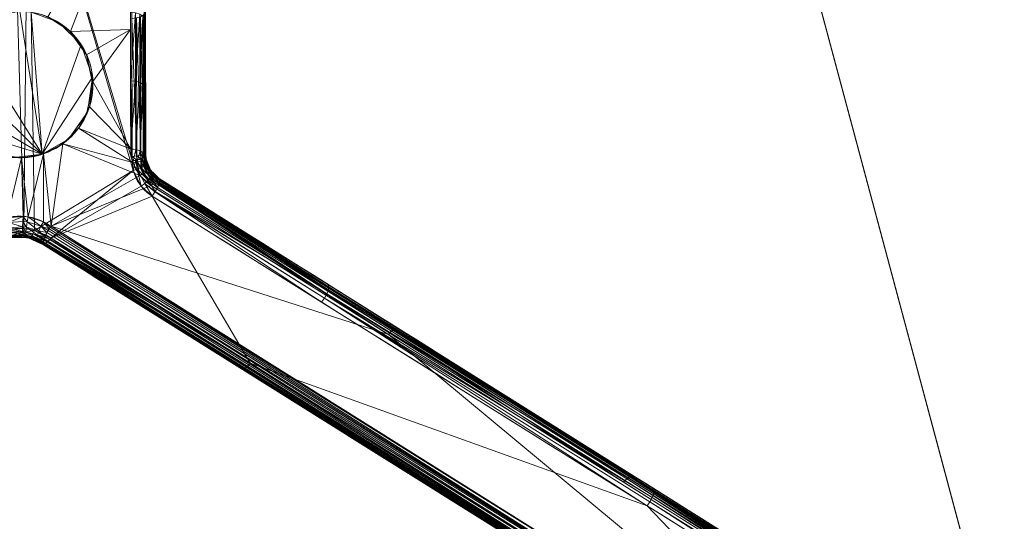
# Model space of a CAD drawing. Units: metres. Extents: x -0.375 to 0.375, y -0.375 to 0.375.
# Drawn here: x 0 to 0.081, y -0.287 to -0.246 of the extents above; entities that cross this region are included whole.
import ezdxf

# ---------------------------------------------------------------- set-up
doc = ezdxf.new("R2010")
doc.units = ezdxf.units.M
doc.header["$MEASUREMENT"] = 0
doc.layers.add('1', color=7, linetype='Continuous', true_color=0xffffff)

# ---------------------------------------------------------------- blocks, each defined once
blk = doc.blocks.new('8ca45295-6e81-418b-82d0-dce94bac9a1a')
at = {"layer": '1', "color": 7, "linetype": 'Continuous', "lineweight": 18}
for points in [[(1000, 0, 214.053631), (953.065306, -356.504411, 199.553639), (1093.06632, -347.328246, 199.553639)], [(1093.045443, -347.250342, 197.553635), (953.075834, -356.424421, 197.553635), (1000, 0, 212.053627)], [(1218.849733, -285.21052, 197.553635), (1093.045443, -347.250342, 197.553635), (1000, 0, 212.053627)], [(1311.33613, -179.749995, 197.553635), (1218.849733, -285.21052, 197.553635), (1000, 0, 212.053627)], [(1000, 0, 214.053631), (1093.06632, -347.328246, 199.553639), (1218.898833, -285.274506, 199.553639)], [(1000, 0, 214.053631), (1218.898833, -285.274506, 199.553639), (1311.405987, -179.790333, 199.553639)]]:
    blk.add_3dface(points, dxfattribs=at)
blk = doc.blocks.new('361fcb7c-9d54-4f36-8cb0-c1276da7954a')
at = {"layer": '1', "color": 252, "linetype": 'Continuous', "lineweight": 18}
for p, q in [((10.204, -256.678, 136.29), (10.323, -256.675, 133.552)), ((10.323, -256.675, 133.552), (10.271, -256.673, 132.959)), ((11.355, -258.732, 137.844), (11.429, -258.609, 134.569)), ((11.429, -258.609, 134.569), (11.425, -258.616, 134.482))]:
    blk.add_line(p, q, dxfattribs=at)
at = {"layer": '1', "color": 7, "linetype": 'Continuous', "lineweight": 18}
for centre, radius in [((0, 0, 199.554), 368), ((0, 0, 197.554), 368), ((0, 0, 199.554), 359.581), ((0, 0, 197.554), 359.5)]:
    blk.add_circle(centre, radius, dxfattribs=at)
at = {"layer": '1', "color": 252, "linetype": 'Continuous', "lineweight": 18, "extrusion": (0.001622, -0.889736, 0.456473)}
blk.add_arc((8.637, 4.033, 290.605), 1.1, 2.81005, 90.87984, dxfattribs=at)
at = {"layer": '1', "color": 252, "linetype": 'Continuous', "lineweight": 18, "extrusion": (-0.813755, 0.509934, -0.278873)}
blk.add_arc((214.311, 91.329, -179.617), 1.1, 112.12208, 177.39665, dxfattribs=at)
at = {"layer": '1', "color": 252, "linetype": 'Continuous', "lineweight": 18, "extrusion": (5.59251e-17, 0.456678, 0.889632)}
blk.add_ellipse((0, -250.909, 134.645), major_axis=(0, 6, -3.08), ratio=0.889632, dxfattribs=at)
at = {"layer": '1', "color": 252, "linetype": 'Continuous', "lineweight": 18}
for points, knots in [([(9.087, -256.203, 137.22), (9.086, -255.55, 136.886), (9.085, -254.898, 136.551), (9.079, -251.635, 134.877), (9.074, -249.025, 133.538), (9.061, -242.225, 130.049), (9.053, -238.034, 127.899), (9.045, -233.843, 125.75)], [0, 0, 0, 0, 0.087545, 0.087545, 0.437724, 0.437724, 1, 1, 1, 1]), ([(10.163, -234.319, 124.819), (10.17, -238.045, 126.731), (10.176, -241.772, 128.642), (10.187, -247.362, 131.51), (10.19, -249.225, 132.466), (10.197, -252.951, 134.378), (10.2, -254.815, 135.334), (10.204, -256.678, 136.29)], [0, 0, 0, 0, 0.5, 0.5, 0.75, 0.75, 1, 1, 1, 1]), ([(10.271, -256.673, 132.959), (10.264, -252.946, 131.047), (10.258, -249.22, 129.136), (10.251, -245.343, 127.147), (10.25, -245.194, 127.07), (10.243, -241.467, 125.158), (10.237, -237.89, 123.324), (10.23, -234.313, 121.489)], [0, 0, 0, 0, 0.5, 0.5, 0.520101, 0.520101, 1, 1, 1, 1]), ([(9.155, -234.768, 120.606), (9.156, -235.421, 120.941), (9.157, -236.073, 121.275), (9.163, -239.335, 122.949), (9.168, -241.945, 124.288), (9.18, -248.746, 127.777), (9.187, -252.937, 129.926), (9.194, -257.127, 132.076)], [0, 0, 0, 0, 0.087545, 0.087545, 0.437726, 0.437726, 1, 1, 1, 1]), ([(-5.913, -251.927, 134.978), (-5.658, -253.406, 135.735), (-4.848, -254.792, 136.435), (-2.258, -256.695, 137.394), (-0.494, -257.113, 137.603), (2.758, -256.488, 137.289), (4.186, -255.474, 136.781), (5.867, -252.895, 135.474), (6.165, -251.341, 134.681), (5.658, -248.423, 133.177), (4.833, -247.017, 132.445), (2.283, -245.138, 131.462), (0.513, -244.703, 131.232), (-2.76, -245.327, 131.56), (-4.181, -246.342, 132.093), (-5.856, -248.899, 133.423), (-6.168, -250.447, 134.222), (-5.913, -251.927, 134.978)], [0, 0, 0, 0, 0.125, 0.125, 0.25, 0.25, 0.375, 0.375, 0.5, 0.5, 0.625, 0.625, 0.75, 0.75, 0.875, 0.875, 1, 1, 1, 1]), ([(10.762, -259.168, 138.775), (10.405, -258.944, 138.652), (10.09, -258.659, 138.5), (9.589, -258.023, 138.164), (9.395, -257.664, 137.976), (9.15, -256.941, 137.6), (9.088, -256.57, 137.409), (9.087, -256.203, 137.22)], [0, 0, 0, 0, 0.34067, 0.34067, 0.680349, 0.680349, 1, 1, 1, 1]), ([(10.204, -256.678, 136.29), (10.204, -256.678, 136.29), (10.204, -256.678, 136.29), (10.201, -256.926, 136.479), (10.24, -257.178, 136.67), (10.403, -257.673, 137.044), (10.534, -257.922, 137.232), (10.88, -258.367, 137.568), (11.1, -258.57, 137.721), (11.355, -258.732, 137.844), (11.355, -258.732, 137.844), (11.355, -258.732, 137.844)], [0, 0, 0, 0, 0.000021, 0.000021, 0.321644, 0.321644, 0.662578, 0.662578, 0.999979, 0.999979, 1, 1, 1, 1]), ([(11.425, -258.616, 134.482), (11.425, -258.616, 134.482), (11.425, -258.616, 134.482), (11.181, -258.467, 134.362), (10.97, -258.282, 134.214), (10.587, -257.817, 133.846), (10.434, -257.518, 133.612), (10.35, -257.212, 133.375), (10.302, -257.036, 133.238), (10.275, -256.854, 133.098), (10.271, -256.673, 132.959)], [0, 0, 0, 0, 0.000021, 0.000021, 0.331249, 0.331249, 0.75711, 0.75711, 0.75711, 1, 1, 1, 1]), ([(-2.566, -262.506, 140.38), (-2.456, -262.438, 140.344), (-2.347, -262.368, 140.308), (-2.236, -262.301, 140.273), (-1.87, -262.079, 140.157), (-1.456, -261.909, 140.069), (-0.6, -261.705, 139.962), (-0.147, -261.667, 139.942), (0.295, -261.696, 139.958), (0.426, -261.705, 139.962), (0.556, -261.719, 139.97), (0.686, -261.739, 139.98), (1.122, -261.808, 140.016), (1.552, -261.944, 140.087), (1.938, -262.137, 140.187), (2.158, -262.246, 140.244), (2.362, -262.379, 140.313), (2.568, -262.507, 140.38)], [0, 0, 0, 0, 0.071952, 0.071952, 0.071952, 0.312805, 0.312805, 0.553586, 0.553586, 0.553586, 0.623858, 0.623858, 0.623858, 0.864724, 0.864724, 0.864724, 1, 1, 1, 1]), ([(2.537, -263.495, 135.267), (2.163, -263.263, 135.146), (1.782, -263.04, 135.03), (0.921, -262.759, 134.884), (0.457, -262.686, 134.846), (-0.457, -262.686, 134.846), (-0.916, -262.758, 134.883), (-1.773, -263.036, 135.028), (-2.16, -263.261, 135.145), (-2.537, -263.495, 135.267)], [0, 0, 0, 0, 0.25, 0.25, 0.5, 0.5, 0.75, 0.75, 1, 1, 1, 1]), ([(2.568, -262.507, 140.38), (2.548, -262.532, 140.393), (2.528, -262.558, 140.405), (2.479, -262.624, 140.429), (2.45, -262.665, 140.44), (2.353, -262.807, 140.467), (2.286, -262.914, 140.467), (2.168, -263.126, 140.425), (2.114, -263.233, 140.384), (2.028, -263.432, 140.267), (1.994, -263.527, 140.191), (1.95, -263.691, 140.012), (1.939, -263.762, 139.908), (1.942, -263.872, 139.688), (1.955, -263.913, 139.569), (1.98, -263.935, 139.45)], [0, 0, 0, 0, 0.049415, 0.049415, 0.121306, 0.121306, 0.297045, 0.297045, 0.472784, 0.472784, 0.648523, 0.648523, 0.824261, 0.824261, 1, 1, 1, 1]), ([(1.942, -264.026, 137.223), (1.651, -263.845, 137.129), (1.359, -263.663, 137.033), (0.71, -263.44, 136.916), (0.363, -263.383, 136.886), (-0.33, -263.379, 136.884), (-0.677, -263.433, 136.912), (-1.334, -263.65, 137.026), (-1.631, -263.832, 137.122), (-1.926, -264.016, 137.218)], [0, 0, 0, 0, 0.246978, 0.246978, 0.497985, 0.497985, 0.748993, 0.748993, 1, 1, 1, 1]), ([(1.688, -263.753, 139.354), (1.688, -263.753, 139.354), (1.688, -263.753, 139.354), (1.609, -263.705, 139.319), (1.527, -263.659, 139.287), (1.442, -263.618, 139.257), (1.159, -263.478, 139.156), (0.84, -263.377, 139.085), (0.514, -263.327, 139.05), (0.417, -263.312, 139.039), (0.32, -263.301, 139.032), (0.222, -263.295, 139.027), (-0.109, -263.273, 139.012), (-0.451, -263.301, 139.032), (-1.099, -263.455, 139.14), (-1.415, -263.585, 139.233), (-1.688, -263.753, 139.355), (-1.688, -263.753, 139.355), (-1.688, -263.753, 139.355)], [0, 0, 0, 0, 0.000016, 0.000016, 0.081189, 0.081189, 0.081189, 0.357226, 0.357226, 0.357226, 0.437844, 0.437844, 0.437844, 0.714458, 0.714458, 0.999984, 0.999984, 1, 1, 1, 1]), ([(-1.035, -263.448, 135.842), (-1.035, -263.448, 135.842), (-1.035, -263.448, 135.842), (-0.937, -263.415, 135.82), (-0.837, -263.386, 135.801), (-0.736, -263.363, 135.785), (-0.416, -263.289, 135.735), (-0.074, -263.264, 135.718), (0.256, -263.29, 135.735), (0.479, -263.307, 135.747), (0.7, -263.347, 135.774), (0.964, -263.424, 135.826), (1.016, -263.441, 135.838), (1.068, -263.459, 135.85), (1.068, -263.459, 135.85), (1.068, -263.459, 135.85)], [0, 0, 0, 0, 0.000028, 0.000028, 0.145764, 0.145764, 0.145764, 0.611855, 0.611855, 0.611855, 0.922599, 0.922599, 0.999972, 0.999972, 1, 1, 1, 1]), ([(1.068, -263.459, 135.85), (1.068, -263.459, 135.85), (1.068, -263.459, 135.85), (1.394, -263.574, 135.935), (1.684, -263.755, 136.054), (1.975, -263.936, 136.149), (1.975, -263.936, 136.149), (1.975, -263.936, 136.149)], [0, 0, 0, 0, 0.000056, 0.000056, 0.999861, 0.999861, 1, 1, 1, 1]), ([(2.537, -263.495, 135.267), (2.517, -263.521, 135.28), (2.497, -263.546, 135.295), (2.411, -263.648, 135.363), (2.346, -263.717, 135.431), (2.22, -263.833, 135.596), (2.159, -263.879, 135.697), (2.054, -263.934, 135.913), (2.009, -263.944, 136.031), (1.975, -263.936, 136.149)], [0, 0, 0, 0, 0.088767, 0.088767, 0.377778, 0.377778, 0.688889, 0.688889, 1, 1, 1, 1]), ([(1.98, -263.935, 139.449), (1.883, -263.874, 139.418), (1.785, -263.814, 139.386), (1.688, -263.753, 139.354), (1.688, -263.753, 139.354), (1.688, -263.753, 139.354)], [0, 0, 0, 0, 0.999832, 0.999832, 1, 1, 1, 1]), ([(1.98, -263.935, 139.449), (1.971, -263.949, 139.058), (1.962, -263.964, 138.666), (1.944, -263.991, 137.924), (1.936, -264.004, 137.573), (1.928, -264.017, 137.223)], [0, 0, 0, 0, 0.527728, 0.527728, 1, 1, 1, 1])]:
    blk.add_open_spline(points, degree=3, knots=knots, dxfattribs=at)
for points, degree in [([(10.323, -256.675, 133.552), (10.31, -249.222, 129.729), (10.296, -241.769, 125.907), (10.282, -234.316, 122.084)], 3), ([(11.429, -258.609, 134.569), (10.727, -258.17, 134.336), (10.324, -257.436, 133.947), (10.323, -256.675, 133.552)], 3), ([(9.194, -257.127, 132.076), (9.196, -258.268, 132.661), (9.795, -259.379, 133.242), (10.841, -260.032, 133.599)], 3), ([(11.425, -258.616, 134.481), (11.425, -258.616, 134.482)], 1), ([(78.245, -300.501, 160.914), (56.227, -286.699, 151.235), (33.99, -272.761, 142.218), (11.425, -258.616, 134.481)], 3), ([(78.253, -300.489, 161.082), (56.228, -286.685, 151.375), (34.007, -272.759, 142.336), (11.429, -258.609, 134.569)], 3), ([(77.488, -301.062, 165.202), (55.498, -287.258, 155.526), (33.295, -273.317, 146.511), (10.762, -259.168, 138.775)], 3), ([(11.355, -258.732, 137.844), (33.92, -272.872, 145.578), (56.161, -286.809, 154.594), (78.181, -300.608, 164.272)], 3), ([(10.841, -260.032, 133.599), (33.44, -274.169, 141.333), (55.708, -288.099, 150.35), (77.758, -301.897, 160.031)], 3), ([(2.568, -262.507, 140.38), (25.944, -277.169, 148.024), (48.931, -291.588, 157.084), (71.712, -305.875, 166.894)], 3), ([(71.888, -306.841, 161.777), (49.048, -292.564, 151.967), (25.969, -278.14, 142.9), (2.537, -263.495, 135.267)], 3), ([(1.928, -264.017, 137.223), (1.943, -263.99, 136.865), (1.959, -263.963, 136.508), (1.975, -263.936, 136.15)], 3), ([(71.178, -307.374, 163.647), (48.368, -293.093, 153.864), (25.347, -278.679, 144.833), (1.942, -264.026, 137.223)], 3), ([(1.975, -263.936, 136.149), (1.975, -263.936, 136.15), (1.975, -263.936, 136.15), (1.975, -263.936, 136.15)], 3), ([(1.975, -263.936, 136.15), (25.371, -278.588, 143.787), (48.416, -293.018, 152.852), (71.221, -307.299, 162.66)], 3), ([(71.233, -307.288, 165.965), (48.417, -293.005, 156.152), (25.393, -278.592, 147.092), (1.98, -263.935, 139.45)], 3), ([(1.98, -263.935, 139.45), (1.98, -263.935, 139.45), (1.98, -263.935, 139.45), (1.98, -263.935, 139.449)], 3)]:
    blk.add_open_spline(points, degree=degree, dxfattribs=at)
for points, weights in [([(9.194, -257.127, 132.076), (10.176, -257.119, 132.09), (10.271, -256.673, 132.959)], [1, 0.746163928876, 0.99988703888]), ([(10.839, -260.035, 133.599), (11.705, -258.956, 133.065), (11.424, -258.62, 134.482)], [1, 0.595496220261, 1])]:
    blk.add_rational_spline(points, weights, degree=2, dxfattribs=at)
for points in [[(0.337, -262.699, 134.852), (-0.97, -262.794, 134.902), (-0.634, -228.659, 117.379)], [(-0.634, -228.659, 117.379), (0.69, -228.65, 117.374), (0.337, -262.699, 134.852)], [(0.69, -228.65, 117.374), (1.202, -262.854, 134.933), (0.337, -262.699, 134.852)], [(1.202, -262.854, 134.933), (0.69, -228.65, 117.374), (9.295, -257.934, 132.492)], [(9.194, -257.127, 132.076), (9.295, -257.934, 132.492), (0.69, -228.65, 117.374)], [(9.172, -244.555, 125.627), (9.194, -257.127, 132.076), (0.69, -228.65, 117.374)], [(2.302, -245.368, 131.581), (4.156, -246.581, 132.216), (9.045, -233.843, 125.75)], [(9.069, -246.415, 132.199), (9.045, -233.843, 125.75), (4.156, -246.581, 132.216)], [(10.25, -245.044, 126.993), (10.282, -234.316, 122.084), (10.323, -256.675, 133.552)], [(1.848, -256.617, 137.575), (0, -244.909, 131.565), (-2.299, -245.366, 131.8), (-4.365, -246.792, 132.531)], [(0.93, -244.981, 131.602), (0, -244.909, 131.565), (1.848, -256.617, 137.575)], [(5.033, -247.642, 132.968), (3.172, -245.816, 132.031), (0.93, -244.981, 131.602), (1.848, -256.617, 137.575)], [(1.854, -245.202, 131.716), (3, -245.712, 131.977), (3.016, -245.722, 131.767)], [(3.016, -245.722, 131.767), (1.854, -245.202, 131.494), (1.854, -245.202, 131.716)], [(4.015, -246.45, 132.148), (3.016, -245.722, 131.767), (3, -245.712, 131.977)], [(3, -245.712, 131.977), (4.015, -246.45, 132.356), (4.015, -246.45, 132.148)], [(9.48, -245.056, 131.419), (9.066, -245.023, 131.485), (9.077, -250.613, 134.353)], [(9.077, -250.613, 134.353), (9.49, -250.646, 134.287), (9.48, -245.056, 131.419)], [(9.174, -245.499, 126.111), (9.564, -245.462, 126.18), (9.585, -256.753, 131.973)], [(9.585, -256.753, 131.973), (9.194, -256.79, 131.903), (9.174, -245.499, 126.111)], [(9.836, -245.157, 131.22), (9.48, -245.056, 131.419), (9.49, -250.646, 134.287)], [(9.49, -250.646, 134.287), (9.846, -250.747, 134.088), (9.836, -245.157, 131.22)], [(9.564, -245.462, 126.18), (9.901, -245.365, 126.369), (9.922, -256.656, 132.162)], [(9.922, -256.656, 132.162), (9.585, -256.753, 131.973), (9.564, -245.462, 126.18)], [(10.083, -245.312, 130.917), (9.836, -245.157, 131.22), (9.846, -250.747, 134.088)], [(9.846, -250.747, 134.088), (10.093, -250.902, 133.785), (10.083, -245.312, 130.917)], [(9.901, -245.365, 126.369), (10.14, -245.219, 126.653), (10.161, -256.51, 132.445)], [(10.161, -256.51, 132.445), (9.922, -256.656, 132.162), (9.901, -245.365, 126.369)], [(10.093, -250.902, 133.785), (10.193, -251.088, 133.422), (10.183, -245.498, 130.554), (10.083, -245.312, 130.917)], [(10.161, -256.51, 132.445), (10.14, -245.219, 126.653), (10.25, -245.044, 126.993)], [(10.25, -245.044, 126.993), (10.271, -256.335, 132.786), (10.161, -256.51, 132.445)], [(10.323, -256.675, 133.552), (10.303, -245.495, 127.818), (10.183, -245.498, 130.554), (10.193, -251.088, 133.422)], [(10.323, -256.675, 133.552), (10.271, -256.673, 132.959), (10.25, -245.044, 126.993)], [(4.015, -246.45, 132.148), (4.015, -246.45, 132.356), (5.481, -248.468, 133.392), (5.481, -248.468, 133.198)], [(4.156, -246.581, 132.216), (5.482, -248.47, 133.199), (9.069, -246.415, 132.199)], [(9.069, -246.415, 132.199), (5.482, -248.47, 133.199), (5.995, -250.66, 134.329)], [(9.087, -256.203, 137.22), (9.069, -246.415, 132.199), (5.995, -250.66, 134.329)], [(-4.365, -246.792, 132.531), (-5.745, -249.178, 133.757), (1.848, -256.617, 137.575)], [(1.848, -256.617, 137.575), (5.971, -250.321, 134.343), (5.033, -247.642, 132.968)], [(5.481, -248.468, 133.198), (5.481, -248.468, 133.392), (6, -250.908, 134.645), (6, -250.908, 134.457)], [(-5.745, -249.178, 133.757), (-5.886, -252.075, 135.244), (1.848, -256.617, 137.575)], [(1.848, -256.617, 137.575), (3.988, -255.391, 136.946), (5.553, -253.18, 135.811), (5.971, -250.321, 134.343)], [(9.49, -250.646, 134.287), (9.077, -250.613, 134.353), (9.087, -256.203, 137.22)], [(9.087, -256.203, 137.22), (9.501, -256.236, 137.155), (9.49, -250.646, 134.287)], [(9.846, -250.747, 134.088), (9.49, -250.646, 134.287), (9.501, -256.236, 137.155)], [(6, -250.908, 134.457), (6, -250.908, 134.645), (5.481, -253.349, 135.898), (5.481, -253.349, 135.703)], [(5.995, -250.66, 134.329), (5.712, -252.746, 135.396), (9.087, -256.203, 137.22)], [(9.501, -256.236, 137.155), (9.857, -256.337, 136.956), (9.846, -250.747, 134.088)], [(10.093, -250.902, 133.785), (9.846, -250.747, 134.088), (9.857, -256.337, 136.956)], [(9.857, -256.337, 136.956), (10.103, -256.492, 136.653), (10.093, -250.902, 133.785)], [(10.103, -256.492, 136.653), (10.204, -256.678, 136.29), (10.193, -251.088, 133.422), (10.093, -250.902, 133.785)], [(10.193, -251.088, 133.422), (10.204, -256.678, 136.29), (10.323, -256.675, 133.552)], [(1.848, -256.617, 137.575), (-5.886, -252.075, 135.244), (-4.715, -254.619, 136.55)], [(9.087, -256.203, 137.22), (5.712, -252.746, 135.396), (4.821, -254.48, 136.277)], [(5.481, -253.349, 135.703), (5.481, -253.349, 135.898), (4.015, -255.367, 136.934), (4.015, -255.367, 136.725)], [(-4.715, -254.619, 136.55), (-2.741, -256.246, 137.385), (-0.466, -256.89, 137.716), (1.848, -256.617, 137.575)], [(9.269, -257.292, 137.782), (4.821, -254.48, 136.277), (3.52, -255.768, 136.927)], [(4.821, -254.48, 136.277), (9.269, -257.292, 137.782), (9.087, -256.203, 137.22)], [(4.015, -255.367, 136.934), (3, -256.105, 137.312), (3.011, -256.099, 137.093)], [(3.011, -256.099, 137.093), (4.015, -255.367, 136.725), (4.015, -255.367, 136.934)], [(1.854, -256.615, 137.353), (3.011, -256.099, 137.093), (3, -256.105, 137.312)], [(3, -256.105, 137.312), (1.854, -256.615, 137.574), (1.854, -256.615, 137.353)], [(3.52, -255.768, 136.927), (1.943, -256.585, 137.338), (2.568, -262.507, 140.38)], [(2.568, -262.507, 140.38), (9.839, -258.341, 138.331), (3.52, -255.768, 136.927)], [(3.52, -255.768, 136.927), (9.839, -258.341, 138.331), (9.269, -257.292, 137.782)], [(9.501, -256.236, 137.155), (9.087, -256.203, 137.22), (9.269, -257.292, 137.782)], [(9.269, -257.292, 137.782), (9.628, -257.223, 137.68), (9.501, -256.236, 137.155)], [(9.857, -256.337, 136.956), (9.501, -256.236, 137.155), (9.628, -257.223, 137.68)], [(0.159, -256.906, 137.499), (-1.773, -256.641, 137.366), (-1.028, -261.807, 140.016)], [(-1.028, -261.807, 140.016), (0.295, -261.696, 139.958), (0.159, -256.906, 137.499)], [(-0.627, -256.876, 137.484), (0.632, -256.875, 137.483), (0.627, -256.876, 137.708)], [(0.627, -256.876, 137.708), (-0.627, -256.876, 137.708), (-0.627, -256.876, 137.484)], [(0.686, -261.739, 139.98), (1.943, -256.585, 137.338), (0.159, -256.906, 137.499)], [(0.159, -256.906, 137.499), (0.295, -261.696, 139.958), (0.686, -261.739, 139.98)], [(1.854, -256.615, 137.574), (0.627, -256.876, 137.708), (0.632, -256.875, 137.483)], [(0.632, -256.875, 137.483), (1.854, -256.615, 137.353), (1.854, -256.615, 137.574)], [(0.686, -261.739, 139.98), (1.938, -262.137, 140.187), (1.943, -256.585, 137.338)], [(1.938, -262.137, 140.187), (2.568, -262.507, 140.38), (1.943, -256.585, 137.338)], [(9.585, -257.091, 132.146), (9.194, -256.79, 131.903), (9.585, -256.753, 131.973)], [(9.585, -257.091, 132.146), (9.194, -257.127, 132.076), (9.194, -256.79, 131.903)], [(9.295, -257.934, 132.492), (9.194, -257.127, 132.076), (9.507, -257.098, 132.132)], [(9.507, -257.098, 132.132), (9.625, -257.841, 132.511), (9.295, -257.934, 132.492)], [(9.625, -257.841, 132.511), (9.507, -257.098, 132.132), (9.585, -257.091, 132.146)], [(9.585, -256.753, 131.973), (9.922, -256.656, 132.162), (9.922, -256.994, 132.335)], [(9.585, -256.753, 131.973), (9.585, -257.091, 132.146), (9.585, -257.091, 132.146)], [(9.922, -256.994, 132.335), (9.585, -257.091, 132.146), (9.585, -256.753, 131.973)], [(9.585, -257.091, 132.146), (9.922, -256.994, 132.335), (9.922, -257.709, 132.623)], [(9.922, -257.709, 132.623), (9.625, -257.841, 132.511), (9.585, -257.091, 132.146)], [(9.628, -257.223, 137.68), (9.947, -257.222, 137.472), (9.857, -256.337, 136.956)], [(10.103, -256.492, 136.653), (9.857, -256.337, 136.956), (9.947, -257.222, 137.472)], [(10.161, -256.848, 132.618), (9.922, -256.656, 132.162), (10.161, -256.51, 132.445)], [(10.161, -256.848, 132.618), (9.922, -256.994, 132.335), (9.922, -256.656, 132.162)], [(9.922, -257.709, 132.623), (9.922, -256.994, 132.335), (10.018, -256.935, 132.448)], [(10.018, -256.935, 132.448), (10.155, -257.549, 132.819), (9.922, -257.709, 132.623)], [(9.947, -257.222, 137.472), (10.187, -257.29, 137.185), (10.103, -256.492, 136.653)], [(10.155, -257.549, 132.819), (10.018, -256.935, 132.448), (10.161, -256.848, 132.618)], [(10.204, -256.678, 136.29), (10.103, -256.492, 136.653), (10.187, -257.29, 137.185)], [(10.303, -257.378, 133.078), (10.155, -257.549, 132.819), (10.161, -256.848, 132.618)], [(10.271, -256.673, 132.959), (10.161, -256.51, 132.445), (10.271, -256.335, 132.786)], [(10.271, -256.673, 132.959), (10.161, -256.848, 132.618), (10.161, -256.51, 132.445)], [(10.161, -256.51, 132.445), (10.161, -256.848, 132.618), (10.161, -256.848, 132.618)], [(10.161, -256.848, 132.618), (10.183, -256.813, 132.686), (10.303, -257.378, 133.078)], [(10.303, -257.378, 133.078), (10.183, -256.813, 132.686), (10.271, -256.673, 132.959)], [(10.187, -257.29, 137.185), (10.319, -257.418, 136.852), (10.204, -256.678, 136.29)], [(10.356, -257.047, 133.746), (10.323, -256.675, 133.552), (10.204, -256.678, 136.29)], [(10.204, -256.678, 136.29), (10.319, -257.418, 136.852), (10.513, -257.425, 133.944)], [(10.513, -257.425, 133.944), (10.356, -257.047, 133.746), (10.204, -256.678, 136.29)], [(10.271, -256.335, 132.786), (10.271, -256.673, 132.959), (10.271, -256.673, 132.959)], [(10.35, -257.212, 133.375), (10.271, -256.673, 132.959), (10.271, -256.673, 132.959)], [(10.35, -257.212, 133.375), (10.271, -256.673, 132.959), (10.323, -256.675, 133.552)], [(10.271, -256.673, 132.959), (10.35, -257.212, 133.375), (10.303, -257.378, 133.078)], [(10.323, -256.675, 133.552), (10.356, -257.047, 133.746), (10.35, -257.212, 133.375)], [(10.356, -257.047, 133.746), (10.366, -257.242, 133.398), (10.35, -257.212, 133.375)], [(10.356, -257.047, 133.746), (10.43, -257.226, 133.84), (10.366, -257.242, 133.398)], [(9.628, -257.223, 137.68), (9.269, -257.292, 137.782), (9.839, -258.341, 138.331)], [(9.94, -259.231, 133.17), (9.295, -257.934, 132.492), (9.625, -257.841, 132.511)], [(9.625, -257.841, 132.511), (9.922, -257.709, 132.623), (10.515, -258.745, 133.223)], [(10.515, -258.745, 133.223), (10.247, -259.005, 133.135), (9.625, -257.841, 132.511)], [(9.625, -257.841, 132.511), (10.247, -259.005, 133.135), (9.94, -259.231, 133.17)], [(9.947, -257.222, 137.472), (9.628, -257.223, 137.68), (10.118, -258.191, 138.2)], [(9.839, -258.341, 138.331), (10.118, -258.191, 138.2), (9.628, -257.223, 137.68)], [(9.922, -257.709, 132.623), (10.155, -257.549, 132.819), (10.71, -258.484, 133.423)], [(10.71, -258.484, 133.423), (10.515, -258.745, 133.223), (9.922, -257.709, 132.623)], [(10.187, -257.29, 137.185), (9.947, -257.222, 137.472), (10.371, -258.104, 137.986)], [(10.118, -258.191, 138.2), (10.371, -258.104, 137.986), (9.947, -257.222, 137.472)], [(10.155, -257.549, 132.819), (10.303, -257.378, 133.078), (10.81, -258.252, 133.711)], [(10.81, -258.252, 133.711), (10.71, -258.484, 133.423), (10.155, -257.549, 132.819)], [(10.319, -257.418, 136.852), (10.187, -257.29, 137.185), (10.574, -258.088, 137.711)], [(10.371, -258.104, 137.986), (10.574, -258.088, 137.711), (10.187, -257.29, 137.185)], [(10.81, -258.252, 133.711), (10.303, -257.378, 133.078), (10.35, -257.212, 133.375)], [(10.319, -257.418, 136.852), (10.355, -257.484, 136.902), (10.513, -257.425, 133.944)], [(10.574, -258.088, 137.711), (10.708, -258.146, 137.401), (10.319, -257.418, 136.852)], [(10.35, -257.212, 133.375), (10.802, -258.078, 134.053), (10.81, -258.252, 133.711)], [(10.734, -257.953, 134.222), (10.513, -257.425, 133.944), (10.355, -257.484, 136.902)], [(10.355, -257.484, 136.902), (10.708, -258.146, 137.401), (10.88, -258.091, 134.295)], [(10.88, -258.091, 134.295), (10.734, -257.953, 134.222), (10.355, -257.484, 136.902)], [(10.635, -257.757, 133.801), (10.366, -257.242, 133.398), (10.43, -257.226, 133.84)], [(10.43, -257.226, 133.84), (10.649, -257.751, 134.116), (10.635, -257.757, 133.801)], [(10.802, -258.078, 134.053), (10.635, -257.757, 133.801), (10.649, -257.751, 134.116)], [(10.649, -257.751, 134.116), (10.734, -257.953, 134.222), (10.802, -258.078, 134.053)], [(2.537, -263.495, 135.267), (1.202, -262.854, 134.933), (9.295, -257.934, 132.492)], [(9.295, -257.934, 132.492), (9.94, -259.231, 133.17), (2.537, -263.495, 135.267)], [(10.762, -259.168, 138.775), (9.839, -258.341, 138.331), (2.568, -262.507, 140.38)], [(10.118, -258.191, 138.2), (9.839, -258.341, 138.331), (10.762, -259.168, 138.775)], [(10.371, -258.104, 137.986), (10.118, -258.191, 138.2), (10.943, -258.963, 138.623)], [(10.762, -259.168, 138.775), (10.943, -258.963, 138.623), (10.118, -258.191, 138.2)], [(10.574, -258.088, 137.711), (10.371, -258.104, 137.986), (11.11, -258.815, 138.406)], [(10.943, -258.963, 138.623), (11.11, -258.815, 138.406), (10.371, -258.104, 137.986)], [(11.276, -259.34, 133.594), (10.515, -258.745, 133.223), (10.71, -258.484, 133.423)], [(10.708, -258.146, 137.401), (10.574, -258.088, 137.711), (11.251, -258.736, 138.139)], [(11.11, -258.815, 138.406), (11.251, -258.736, 138.139), (10.574, -258.088, 137.711)], [(10.708, -258.146, 137.401), (10.761, -258.194, 137.437), (10.88, -258.091, 134.295)], [(11.251, -258.736, 138.139), (11.355, -258.732, 137.844), (10.708, -258.146, 137.401)], [(11.417, -258.986, 133.83), (10.71, -258.484, 133.423), (10.81, -258.252, 133.711)], [(10.71, -258.484, 133.423), (11.399, -259.03, 133.801), (11.276, -259.34, 133.594)], [(11.417, -258.986, 133.83), (11.399, -259.03, 133.801), (10.71, -258.484, 133.423)], [(10.969, -258.222, 134.168), (10.802, -258.078, 134.053), (10.734, -257.953, 134.222)], [(10.734, -257.953, 134.222), (10.995, -258.2, 134.352), (10.969, -258.222, 134.168)], [(11.429, -258.609, 134.569), (10.88, -258.091, 134.295), (10.761, -258.194, 137.437)], [(10.761, -258.194, 137.437), (11.355, -258.732, 137.844), (11.429, -258.609, 134.569)], [(10.802, -258.078, 134.053), (11.425, -258.616, 134.482), (11.425, -258.616, 134.481)], [(11.425, -258.616, 134.481), (10.81, -258.252, 133.711), (10.802, -258.078, 134.053)], [(10.81, -258.252, 133.711), (11.425, -258.616, 134.481), (11.459, -258.725, 134.184)], [(11.459, -258.725, 134.184), (11.45, -258.778, 134.112), (10.81, -258.252, 133.711)], [(10.81, -258.252, 133.711), (11.45, -258.778, 134.112), (11.417, -258.986, 133.83)], [(11.425, -258.616, 134.482), (10.969, -258.222, 134.168), (10.995, -258.2, 134.352)], [(10.995, -258.2, 134.352), (11.429, -258.609, 134.569), (11.425, -258.616, 134.482)], [(11.429, -258.609, 134.569), (11.355, -258.732, 137.844), (78.181, -300.608, 164.272), (78.253, -300.489, 161.082)], [(25.278, -267.299, 139.404), (11.425, -258.616, 134.481), (11.425, -258.616, 134.482), (11.429, -258.609, 134.569)], [(25.317, -267.454, 139.032), (11.459, -258.725, 134.184), (11.425, -258.616, 134.481)], [(11.425, -258.616, 134.481), (25.278, -267.299, 139.404), (25.317, -267.454, 139.032)], [(25.278, -267.299, 139.404), (11.429, -258.609, 134.569), (78.253, -300.489, 161.082)], [(2.537, -263.495, 135.267), (9.94, -259.231, 133.17), (10.841, -260.032, 133.599)], [(30.177, -271.359, 145.777), (10.762, -259.168, 138.775), (2.568, -262.507, 140.38)], [(10.841, -260.032, 133.599), (9.94, -259.231, 133.17), (10.247, -259.005, 133.135)], [(11.091, -259.675, 133.521), (10.247, -259.005, 133.135), (10.515, -258.745, 133.223)], [(10.247, -259.005, 133.135), (11.072, -259.702, 133.527), (10.841, -260.032, 133.599)], [(11.091, -259.675, 133.521), (11.072, -259.702, 133.527), (10.247, -259.005, 133.135)], [(10.515, -258.745, 133.223), (11.276, -259.34, 133.594), (11.091, -259.675, 133.521)], [(11.001, -258.907, 138.557), (10.762, -259.168, 138.775), (30.177, -271.359, 145.777)], [(11.208, -258.754, 138.232), (11.001, -258.907, 138.557), (30.425, -271.092, 145.563)], [(30.177, -271.359, 145.777), (30.425, -271.092, 145.563), (11.001, -258.907, 138.557)], [(11.091, -259.675, 133.521), (11.276, -259.34, 133.594), (25.14, -268.037, 138.52)], [(11.355, -258.732, 137.844), (11.208, -258.754, 138.232), (30.645, -270.938, 145.237)], [(30.425, -271.092, 145.563), (30.645, -270.938, 145.237), (11.208, -258.754, 138.232)], [(25.14, -268.037, 138.52), (11.276, -259.34, 133.594), (11.399, -259.03, 133.801)], [(30.645, -270.938, 145.237), (30.803, -270.919, 144.846), (11.355, -258.732, 137.844)], [(25.269, -267.712, 138.723), (11.399, -259.03, 133.801), (11.417, -258.986, 133.83)], [(11.399, -259.03, 133.801), (25.269, -267.712, 138.723), (25.14, -268.037, 138.52)], [(25.269, -267.712, 138.723), (11.417, -258.986, 133.83), (11.45, -258.778, 134.112)], [(25.317, -267.454, 139.032), (11.45, -258.778, 134.112), (11.459, -258.725, 134.184)], [(11.45, -258.778, 134.112), (25.317, -267.454, 139.032), (25.269, -267.712, 138.723)], [(18.878, -273.709, 140.838), (2.537, -263.495, 135.267), (10.841, -260.032, 133.599)], [(24.717, -268.712, 138.521), (10.841, -260.032, 133.599), (11.072, -259.703, 133.527)], [(18.878, -273.709, 140.838), (10.841, -260.032, 133.599), (51.366, -285.383, 148.851)], [(24.947, -268.386, 138.449), (11.072, -259.703, 133.527), (11.091, -259.675, 133.521)], [(11.072, -259.703, 133.527), (24.947, -268.386, 138.449), (24.717, -268.712, 138.521)], [(25.14, -268.037, 138.52), (24.947, -268.386, 138.449), (11.091, -259.675, 133.521)], [(0.295, -261.696, 139.958), (-1.028, -261.807, 140.016), (-0.918, -262.212, 140.127)], [(-0.918, -262.212, 140.127), (0.264, -262.116, 140.076), (0.295, -261.696, 139.958)], [(0.295, -261.696, 139.958), (0.264, -262.116, 140.076), (0.612, -262.153, 140.096)], [(0.612, -262.153, 140.096), (0.686, -261.739, 139.98), (0.295, -261.696, 139.958)], [(0.686, -261.739, 139.98), (0.612, -262.153, 140.096), (1.734, -262.498, 140.28)], [(1.734, -262.498, 140.28), (1.938, -262.137, 140.187), (0.686, -261.739, 139.98)], [(-0.97, -262.794, 134.902), (0.337, -262.699, 134.852), (0.306, -262.993, 135.073)], [(0.237, -262.549, 140.02), (0.264, -262.116, 140.076), (-0.918, -262.212, 140.127)], [(-0.918, -262.212, 140.127), (-0.825, -262.632, 140.068), (0.237, -262.549, 140.02)], [(0.219, -262.926, 139.8), (0.237, -262.549, 140.02), (-0.825, -262.632, 140.068)], [(-0.825, -262.632, 140.068), (-0.764, -263.002, 139.849), (0.219, -262.926, 139.8)], [(0.237, -262.549, 140.02), (0.219, -262.926, 139.8), (0.509, -262.956, 139.819)], [(0.264, -262.116, 140.076), (0.237, -262.549, 140.02), (0.55, -262.581, 140.039)], [(0.509, -262.956, 139.819), (0.55, -262.581, 140.039), (0.237, -262.549, 140.02)], [(0.55, -262.581, 140.039), (0.612, -262.153, 140.096), (0.264, -262.116, 140.076)], [(0.306, -262.993, 135.073), (0.337, -262.699, 134.852), (1.202, -262.854, 134.933)], [(0.55, -262.581, 140.039), (0.509, -262.956, 139.819), (1.445, -263.227, 139.994)], [(0.612, -262.153, 140.096), (0.55, -262.581, 140.039), (1.561, -262.881, 140.212)], [(1.445, -263.227, 139.994), (1.561, -262.881, 140.212), (0.55, -262.581, 140.039)], [(1.561, -262.881, 140.212), (1.734, -262.498, 140.28), (0.612, -262.153, 140.096)], [(2.227, -263.02, 140.446), (1.734, -262.498, 140.28), (1.561, -262.881, 140.212)], [(1.938, -262.137, 140.187), (1.734, -262.498, 140.28), (2.422, -262.706, 140.448)], [(1.734, -262.498, 140.28), (2.335, -262.846, 140.447), (2.422, -262.706, 140.448)], [(2.227, -263.02, 140.446), (2.335, -262.846, 140.447), (1.734, -262.498, 140.28)], [(2.422, -262.706, 140.448), (2.508, -262.585, 140.414), (1.938, -262.137, 140.187)], [(2.508, -262.585, 140.414), (2.568, -262.507, 140.38), (1.938, -262.137, 140.187)], [(2.422, -262.706, 140.448), (2.335, -262.846, 140.447), (71.486, -306.207, 166.942)], [(2.508, -262.585, 140.414), (2.422, -262.706, 140.448), (71.486, -306.207, 166.942)], [(71.712, -305.875, 166.894), (2.568, -262.507, 140.38), (2.508, -262.585, 140.414)], [(2.508, -262.585, 140.414), (71.486, -306.207, 166.942), (71.712, -305.875, 166.894)], [(30.177, -271.359, 145.777), (2.568, -262.507, 140.38), (71.712, -305.876, 166.894)], [(0.306, -262.993, 135.073), (-0.878, -263.082, 135.121), (-0.97, -262.794, 134.902)], [(-0.797, -263.279, 135.427), (-0.878, -263.082, 135.121), (0.306, -262.993, 135.073)], [(0.306, -262.993, 135.073), (0.278, -263.198, 135.378), (-0.797, -263.279, 135.427)], [(-0.797, -263.279, 135.427), (0.278, -263.198, 135.378), (0.256, -263.29, 135.735)], [(0.256, -263.29, 135.735), (-0.736, -263.363, 135.785), (-0.797, -263.279, 135.427)], [(-0.77, -263.377, 139.085), (0.222, -263.295, 139.027), (0.214, -263.189, 139.451)], [(0.214, -263.189, 139.451), (-0.745, -263.264, 139.503), (-0.77, -263.377, 139.085)], [(0.214, -263.189, 139.451), (0.219, -262.926, 139.8), (-0.764, -263.002, 139.849)], [(-0.764, -263.002, 139.849), (-0.745, -263.264, 139.503), (0.214, -263.189, 139.451)], [(-0.462, -263.414, 136.902), (-0.736, -263.363, 135.785), (0.006, -263.308, 135.748)], [(0.006, -263.308, 135.748), (0.001, -263.431, 136.911), (-0.462, -263.414, 136.902)], [(0.222, -263.295, 139.027), (-0.203, -263.33, 139.052), (-0.203, -263.423, 136.907)], [(-0.203, -263.423, 136.907), (0.589, -263.452, 136.922), (0.222, -263.295, 139.027)], [(0.694, -263.456, 136.924), (0.001, -263.431, 136.911), (0.256, -263.29, 135.735)], [(0.001, -263.431, 136.911), (0.006, -263.308, 135.748), (0.256, -263.29, 135.735)], [(0.219, -262.926, 139.8), (0.214, -263.189, 139.451), (0.496, -263.218, 139.472)], [(0.514, -263.327, 139.05), (0.496, -263.218, 139.472), (0.214, -263.189, 139.451)], [(0.214, -263.189, 139.451), (0.222, -263.295, 139.027), (0.514, -263.327, 139.05)], [(0.496, -263.218, 139.472), (0.509, -262.956, 139.819), (0.219, -262.926, 139.8)], [(0.589, -263.452, 136.922), (0.514, -263.327, 139.05), (0.222, -263.295, 139.027)], [(0.256, -263.29, 135.735), (0.278, -263.198, 135.378), (0.987, -263.33, 135.457)], [(0.987, -263.33, 135.457), (0.911, -263.409, 135.816), (0.256, -263.29, 135.735)], [(0.256, -263.29, 135.735), (1.061, -263.458, 135.849), (0.694, -263.456, 136.924)], [(0.278, -263.198, 135.378), (0.306, -262.993, 135.073), (1.088, -263.138, 135.151)], [(1.088, -263.138, 135.151), (0.987, -263.33, 135.457), (0.278, -263.198, 135.378)], [(1.202, -262.854, 134.933), (1.088, -263.138, 135.151), (0.306, -262.993, 135.073)], [(0.509, -262.956, 139.819), (0.496, -263.218, 139.472), (1.403, -263.486, 139.659)], [(1.442, -263.618, 139.257), (1.403, -263.486, 139.659), (0.496, -263.218, 139.472)], [(0.496, -263.218, 139.472), (0.514, -263.327, 139.05), (1.442, -263.618, 139.257)], [(1.403, -263.486, 139.659), (1.445, -263.227, 139.994), (0.509, -262.956, 139.819)], [(0.589, -263.452, 136.922), (0.603, -263.355, 139.07), (0.514, -263.327, 139.05)], [(0.603, -263.355, 139.07), (0.589, -263.452, 136.922), (0.694, -263.456, 136.924)], [(1.39, -263.774, 137.091), (1.442, -263.618, 139.257), (0.603, -263.355, 139.07)], [(0.603, -263.355, 139.07), (0.694, -263.456, 136.924), (1.39, -263.774, 137.091)], [(1.061, -263.458, 135.849), (1.004, -263.597, 136.999), (0.694, -263.456, 136.924)], [(1.068, -263.459, 135.85), (0.911, -263.409, 135.816), (0.987, -263.33, 135.457)], [(0.987, -263.33, 135.457), (1.088, -263.138, 135.151), (2.285, -263.773, 135.511)], [(2.285, -263.773, 135.511), (2.119, -263.897, 135.784), (0.987, -263.33, 135.457)], [(0.987, -263.33, 135.457), (2.119, -263.897, 135.784), (2.106, -263.906, 135.805)], [(1.068, -263.459, 135.85), (0.987, -263.33, 135.457), (2.106, -263.906, 135.805)], [(1.004, -263.597, 136.999), (1.061, -263.458, 135.849), (1.975, -263.936, 136.15)], [(1.975, -263.936, 136.15), (1.061, -263.458, 135.849), (1.068, -263.459, 135.85)], [(2.106, -263.906, 135.805), (1.975, -263.936, 136.149), (1.068, -263.459, 135.85)], [(1.068, -263.459, 135.85), (1.975, -263.936, 136.149), (1.975, -263.936, 136.15)], [(1.088, -263.138, 135.151), (1.202, -262.854, 134.933), (2.477, -263.57, 135.311)], [(2.477, -263.57, 135.311), (2.314, -263.742, 135.48), (1.088, -263.138, 135.151)], [(1.088, -263.138, 135.151), (2.314, -263.742, 135.48), (2.285, -263.773, 135.511)], [(1.202, -262.854, 134.933), (2.537, -263.495, 135.267), (2.477, -263.57, 135.311)], [(1.972, -263.609, 140.101), (1.445, -263.227, 139.994), (1.403, -263.486, 139.659)], [(1.94, -263.817, 139.798), (1.403, -263.486, 139.659), (1.688, -263.753, 139.354)], [(1.403, -263.486, 139.659), (1.442, -263.618, 139.257), (1.688, -263.753, 139.354)], [(1.403, -263.486, 139.659), (1.945, -263.789, 139.839), (1.972, -263.609, 140.101)], [(1.94, -263.817, 139.798), (1.945, -263.789, 139.839), (1.403, -263.486, 139.659)], [(2.071, -263.333, 140.326), (1.561, -262.881, 140.212), (1.445, -263.227, 139.994)], [(1.445, -263.227, 139.994), (1.999, -263.533, 140.163), (2.071, -263.333, 140.326)], [(1.972, -263.609, 140.101), (1.999, -263.533, 140.163), (1.445, -263.227, 139.994)], [(1.561, -262.881, 140.212), (2.071, -263.333, 140.326), (2.227, -263.02, 140.446)], [(71.165, -307.12, 166.367), (1.999, -263.532, 140.163), (1.972, -263.609, 140.101)], [(2.071, -263.333, 140.326), (1.999, -263.532, 140.163), (71.192, -306.882, 166.648)], [(71.165, -307.12, 166.367), (71.192, -306.882, 166.648), (1.999, -263.532, 140.163)], [(71.193, -306.875, 166.657), (2.136, -263.203, 140.376), (2.071, -263.333, 140.326)], [(2.071, -263.333, 140.326), (71.192, -306.882, 166.648), (71.193, -306.875, 166.657)], [(2.227, -263.02, 140.446), (2.136, -263.203, 140.376), (71.303, -306.557, 166.861)], [(2.136, -263.203, 140.376), (71.193, -306.875, 166.657), (71.297, -306.57, 166.858)], [(71.297, -306.57, 166.858), (71.303, -306.557, 166.861), (2.136, -263.203, 140.376)], [(71.464, -306.239, 166.947), (2.335, -262.846, 140.447), (2.227, -263.02, 140.446)], [(2.227, -263.02, 140.446), (71.303, -306.557, 166.861), (71.464, -306.239, 166.947)], [(71.464, -306.239, 166.947), (71.486, -306.207, 166.942), (2.335, -262.846, 140.447)], [(2.477, -263.57, 135.311), (2.537, -263.495, 135.267), (18.878, -273.709, 140.838)], [(1.975, -263.936, 136.15), (1.942, -264.026, 137.223), (1.004, -263.597, 136.999)], [(1.39, -263.774, 137.091), (1.468, -263.632, 139.267), (1.442, -263.618, 139.257)], [(1.468, -263.632, 139.267), (1.39, -263.774, 137.091), (1.942, -264.026, 137.223)], [(1.942, -264.026, 137.223), (1.688, -263.753, 139.354), (1.468, -263.632, 139.267)], [(1.688, -263.753, 139.354), (1.98, -263.935, 139.449), (1.98, -263.935, 139.45)], [(1.688, -263.753, 139.354), (1.98, -263.935, 139.45), (1.94, -263.817, 139.798)], [(1.942, -264.026, 137.223), (1.98, -263.935, 139.449), (1.688, -263.753, 139.354)], [(71.216, -307.274, 166.024), (1.945, -263.789, 139.84), (1.94, -263.817, 139.798)], [(1.94, -263.817, 139.798), (71.232, -307.288, 165.965), (71.216, -307.274, 166.024)], [(1.94, -263.817, 139.798), (1.98, -263.935, 139.45), (71.232, -307.288, 165.965)], [(1.98, -263.935, 139.449), (1.942, -264.026, 137.223), (36.783, -285.839, 149.62)], [(36.783, -285.839, 149.62), (1.942, -264.026, 137.223), (1.975, -263.936, 136.15)], [(1.972, -263.609, 140.101), (1.945, -263.789, 139.84), (71.17, -307.135, 166.334)], [(71.216, -307.274, 166.024), (71.17, -307.135, 166.334), (1.945, -263.789, 139.84)], [(1.972, -263.609, 140.101), (71.17, -307.135, 166.334), (71.165, -307.12, 166.367)], [(1.975, -263.936, 136.149), (2.106, -263.906, 135.805), (18.439, -274.118, 141.35)], [(1.975, -263.936, 136.15), (71.221, -307.299, 162.659), (36.783, -285.839, 149.62)], [(18.439, -274.118, 141.35), (18.287, -274.151, 141.72), (1.975, -263.936, 136.15)], [(1.975, -263.936, 136.15), (1.975, -263.936, 136.149), (18.439, -274.118, 141.35)], [(36.783, -285.839, 149.62), (71.233, -307.288, 165.965), (1.98, -263.935, 139.45)], [(1.98, -263.935, 139.45), (1.98, -263.935, 139.449), (36.783, -285.839, 149.62)], [(2.106, -263.906, 135.805), (2.119, -263.897, 135.785), (18.439, -274.118, 141.35)], [(2.119, -263.897, 135.785), (2.285, -263.773, 135.511), (18.645, -273.964, 141.042)], [(18.645, -273.964, 141.042), (18.439, -274.118, 141.35), (2.119, -263.897, 135.785)], [(2.285, -263.773, 135.511), (2.314, -263.742, 135.48), (18.645, -273.964, 141.042)], [(2.314, -263.742, 135.48), (2.477, -263.57, 135.311), (18.878, -273.709, 140.838)], [(18.878, -273.709, 140.838), (18.645, -273.964, 141.042), (2.314, -263.742, 135.48)], [(25.269, -267.712, 138.723), (25.317, -267.454, 139.032), (51.935, -284.136, 149.371)], [(78.253, -300.489, 161.082), (78.245, -300.501, 160.914), (25.278, -267.299, 139.404)], [(51.935, -284.136, 149.371), (25.317, -267.454, 139.032), (25.278, -267.299, 139.404)], [(25.278, -267.299, 139.404), (51.887, -283.978, 149.733), (51.935, -284.136, 149.371)], [(51.366, -285.383, 148.851), (24.717, -268.712, 138.521), (24.947, -268.386, 138.449)], [(24.947, -268.386, 138.449), (25.14, -268.037, 138.52), (51.778, -284.716, 148.865)], [(24.947, -268.386, 138.449), (51.593, -285.061, 148.79), (51.366, -285.383, 148.851)], [(51.778, -284.716, 148.865), (51.593, -285.061, 148.79), (24.947, -268.386, 138.449)], [(25.14, -268.037, 138.52), (25.269, -267.712, 138.723), (51.898, -284.394, 149.068)], [(51.898, -284.394, 149.068), (51.778, -284.716, 148.865), (25.14, -268.037, 138.52)], [(51.935, -284.136, 149.371), (51.898, -284.394, 149.068), (25.269, -267.712, 138.723)], [(30.425, -271.092, 145.563), (30.177, -271.359, 145.777), (49.438, -283.453, 153.323)], [(71.712, -305.876, 166.894), (77.488, -301.062, 165.202), (30.177, -271.359, 145.777)], [(30.645, -270.938, 145.237), (30.425, -271.092, 145.563), (49.694, -283.179, 153.113)], [(49.438, -283.453, 153.323), (49.694, -283.179, 153.113), (30.425, -271.092, 145.563)], [(30.803, -270.919, 144.846), (30.645, -270.938, 145.237), (49.925, -283.023, 152.786)], [(49.694, -283.179, 153.113), (49.925, -283.023, 152.786), (30.645, -270.938, 145.237)], [(49.925, -283.023, 152.786), (50.094, -283.008, 152.392), (30.803, -270.919, 144.846)], [(18.439, -274.118, 141.35), (18.645, -273.964, 141.042), (45.267, -290.618, 151.069)], [(45.267, -290.618, 151.069), (18.645, -273.964, 141.042), (18.878, -273.709, 140.838)], [(18.878, -273.709, 140.838), (45.511, -290.355, 150.869), (45.267, -290.618, 151.069)], [(51.366, -285.383, 148.851), (71.888, -306.841, 161.777), (18.878, -273.709, 140.838)], [(18.287, -274.151, 141.72), (18.439, -274.118, 141.35), (45.046, -290.775, 151.377)], [(45.046, -290.775, 151.377), (44.879, -290.804, 151.751), (18.287, -274.151, 141.72)], [(45.267, -290.618, 151.069), (45.046, -290.775, 151.377), (18.439, -274.118, 141.35)], [(49.694, -283.179, 153.113), (49.438, -283.453, 153.323), (77.488, -301.062, 165.202)], [(49.925, -283.023, 152.786), (49.694, -283.179, 153.113), (77.754, -300.78, 164.998)], [(77.488, -301.062, 165.202), (77.754, -300.78, 164.998), (49.694, -283.179, 153.113)], [(50.094, -283.008, 152.392), (49.925, -283.023, 152.786), (77.998, -300.62, 164.67)], [(77.754, -300.78, 164.998), (77.998, -300.62, 164.67), (49.925, -283.023, 152.786)], [(77.998, -300.62, 164.67), (78.181, -300.608, 164.272), (50.094, -283.008, 152.392)], [(78.16, -301.236, 160.06), (51.778, -284.716, 148.865), (51.898, -284.394, 149.068)], [(78.301, -300.661, 160.559), (51.935, -284.136, 149.371), (51.887, -283.978, 149.733)], [(51.887, -283.978, 149.733), (78.245, -300.501, 160.914), (78.301, -300.661, 160.559)], [(78.271, -300.917, 160.262), (51.898, -284.394, 149.068), (51.935, -284.136, 149.371)], [(51.898, -284.394, 149.068), (78.271, -300.917, 160.262), (78.16, -301.236, 160.06)], [(51.935, -284.136, 149.371), (78.301, -300.661, 160.559), (78.271, -300.917, 160.262)], [(77.758, -301.897, 160.031), (51.366, -285.383, 148.851), (51.593, -285.061, 148.79)], [(77.981, -301.577, 159.98), (51.593, -285.061, 148.79), (51.778, -284.716, 148.865)], [(51.593, -285.061, 148.79), (77.981, -301.577, 159.98), (77.758, -301.897, 160.031)], [(51.778, -284.716, 148.865), (78.16, -301.236, 160.06), (77.981, -301.577, 159.98)], [(36.783, -285.839, 149.62), (71.178, -307.374, 163.647), (71.233, -307.288, 165.965)], [(71.221, -307.299, 162.659), (71.178, -307.374, 163.647), (36.783, -285.839, 149.62)], [(51.366, -285.383, 148.851), (77.758, -301.897, 160.031), (71.888, -306.841, 161.777)]]:
    blk.add_3dface(points, dxfattribs=at)
at = {"lineweight": 18}
blk.add_blockref('8ca45295-6e81-418b-82d0-dce94bac9a1a', (-1000, 0), dxfattribs=at)
blk = doc.blocks.new('XCAD-AB88ADCE-AF07-4732-9A3F-272D0D937476', base_point=(-0.375, 0.375))
at = {"lineweight": 18, "xscale": 0.001, "yscale": 0.001, "zscale": 0.001}
blk.add_blockref('361fcb7c-9d54-4f36-8cb0-c1276da7954a', (0, 0, 4.921), dxfattribs=at)

msp = doc.modelspace()

# ---------------------------------------------------------------- block references
msp.add_blockref('XCAD-AB88ADCE-AF07-4732-9A3F-272D0D937476', (-0.375, 0.375))

doc.saveas('drawing.dxf')
